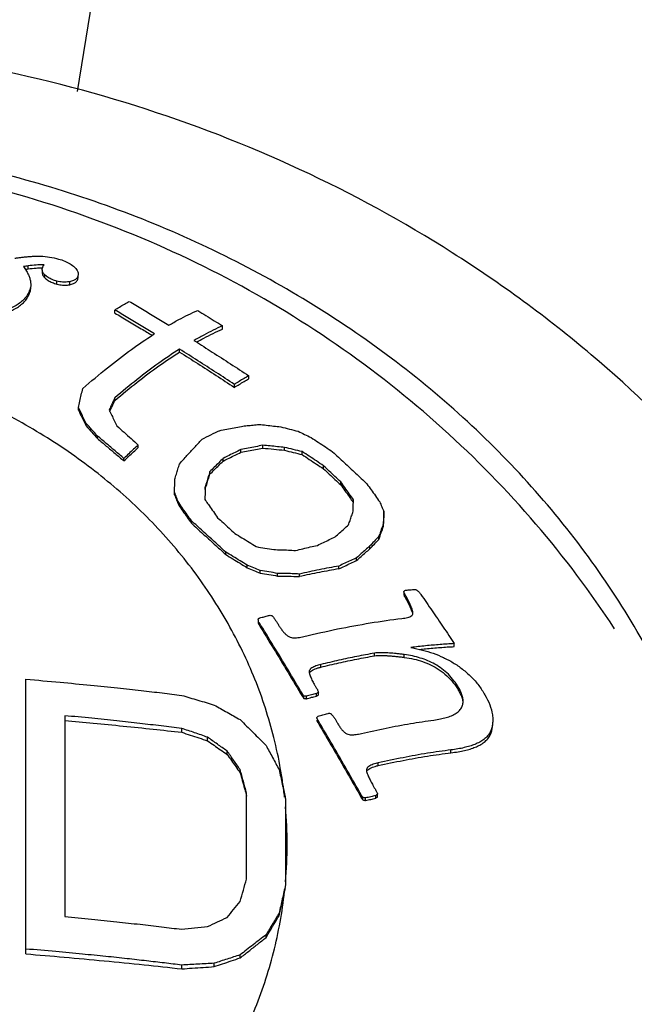
# Model space of a CAD drawing. Units: inches. Extents: x 9988 to 10519, y 1791 to 2063.
# Drawn here: x 10357 to 10364, y 2008 to 2018 of the extents above; entities that cross this region are included whole.
import ezdxf

# ---------------------------------------------------------------- set-up
doc = ezdxf.new("R2010")
doc.units = ezdxf.units.IN
doc.header["$MEASUREMENT"] = 0
doc.layers.get('Defpoints').update_dxf_attribs({"lineweight": 50})
doc.layers.add('02___PRT_ALL_AXES', color=7, linetype='Continuous')
doc.layers.add('标注', color=4, linetype='Continuous', lineweight=13)
doc.styles.get("Standard").update_dxf_attribs({"font": 'ARIAL.TTF'})
doc.dimstyles.new('2', dxfattribs={"dimscale": 1.8, "dimtxt": 5, "dimasz": 3, "dimexe": 1, "dimexo": 0, "dimgap": 1, "dimtad": 1, "dimdec": 1, "dimdsep": 46, "dimtxsty": 'Standard', "dimcen": 0, "dimclre": 256, "dimclrt": 7, "dimadec": 1, "dimazin": 2, "dimtfac": 1, "dimtdec": 1, "dimtofl": 0, "dimtmove": 0, "dimatfit": 3, "dimfxl": 0, "dimtolj": 1, "dimtzin": 0, "dimlwd": -1, "dimlwe": -1, "dimarcsym": 0})

# ---------------------------------------------------------------- blocks, each defined once
blk = doc.blocks.new('*D21')
at = {"layer": 'Defpoints', "color": 0}
for p in [(10360.236, 2028.458), (10384.612, 1906.31), (10405.571, 1906.31)]:
    blk.add_point(p, dxfattribs=at)
at = {"layer": '标注', "color": 0}
for p, q in [((10360.236, 2028.458), (10407.371, 2028.458)), ((10405.571, 2023.058), (10405.571, 1911.71)), ((10384.612, 1906.31), (10407.371, 1906.31))]:
    blk.add_line(p, q, dxfattribs=at)
for points in [[(10404.671, 2023.058), (10406.471, 2023.058), (10405.571, 2028.458)], [(10404.671, 1911.71), (10406.471, 1911.71), (10405.571, 1906.31)]]:
    blk.add_solid(points, dxfattribs=at)
at = {"layer": '标注', "color": 7, "insert": (10399.252, 1963.408), "char_height": 9, "attachment_point": 5, "rotation": 90}
blk.add_mtext('\\A1;122', dxfattribs=at)
blk = doc.blocks.new('A$C74E32713')
at = {"color": 7, "linetype": 'Continuous'}
for p, q in [((35.291, 44.064), (35.291, 44.094)), ((35.435, 44.055), (35.435, 44.025)), ((35.805, 44.01), (35.799, 43.984)), ((35.462, 43.971), (35.462, 44.001)), ((35.586, 43.907), (35.586, 43.938)), ((35.717, 43.901), (35.717, 43.932)), ((35.799, 43.953), (35.799, 43.984)), ((35.799, 43.953), (35.805, 43.978)), ((35.805, 43.978), (35.805, 43.984)), ((35.305, 43.813), (35.305, 43.842)), ((36.179, 43.61), (36.179, 43.641)), ((37.287, 43.444), (37.287, 43.478)), ((36.845, 43.209), (36.845, 43.239)), ((37.555, 42.933), (37.555, 42.965)), ((37.408, 42.846), (37.408, 42.877)), ((36.181, 42.713), (36.181, 42.74)), ((35.806, 42.613), (35.806, 42.639)), ((35.886, 42.45), (35.886, 42.476)), ((36.003, 42.32), (36.003, 42.346)), ((36.421, 42.228), (36.421, 42.254)), ((37.475, 42.179), (37.475, 42.207)), ((37.7, 42.222), (37.7, 42.251)), ((37.924, 42.2), (37.924, 42.23)), ((38.103, 42.156), (38.103, 42.186)), ((36.274, 42.091), (36.274, 42.117)), ((37.293, 42.089), (37.293, 42.117)), ((37.156, 41.953), (37.156, 41.981)), ((38.324, 42.011), (38.324, 42.041)), ((37.108, 41.798), (37.108, 41.825)), ((38.5, 41.846), (38.5, 41.877)), ((36.793, 41.742), (36.793, 41.769)), ((36.836, 41.636), (36.836, 41.662)), ((36.967, 41.45), (36.967, 41.476)), ((38.943, 41.538), (38.943, 41.57)), ((38.94, 41.421), (38.94, 41.452)), ((38.892, 41.285), (38.892, 41.316)), ((38.8, 41.188), (38.8, 41.218)), ((37.319, 41.129), (37.319, 41.155)), ((38.663, 41.067), (38.663, 41.096)), ((37.54, 40.993), (37.54, 41.02)), ((38.481, 40.982), (38.481, 41.01)), ((37.673, 40.938), (37.673, 40.965)), ((37.852, 40.908), (37.852, 40.935)), ((38.076, 40.902), (38.076, 40.929)), ((39.149, 40.747), (39.149, 40.717)), ((39.157, 40.696), (39.157, 40.717)), ((39.174, 40.665), (39.174, 40.695)), ((39.24, 40.517), (39.241, 40.527)), ((37.652, 40.458), (37.652, 40.432)), ((37.661, 40.406), (37.661, 40.432)), ((39.666, 40.183), (39.666, 40.214)), ((38.846, 40.088), (38.846, 40.116)), ((39.153, 40.072), (39.153, 40.101)), ((38.295, 39.972), (38.295, 39.999)), ((38.176, 39.923), (38.176, 39.916)), ((35.267, 37.026), (35.267, 39.848)), ((39.71, 39.732), (39.71, 39.763)), ((38.106, 39.672), (38.106, 39.698)), ((38.121, 39.65), (38.121, 39.676)), ((38.147, 39.647), (38.147, 39.674)), ((38.251, 39.675), (38.251, 39.702)), ((38.272, 39.688), (38.272, 39.715)), ((35.667, 39.473), (35.667, 37.409)), ((38.268, 39.399), (38.268, 39.425)), ((36.867, 39.303), (36.867, 39.343)), ((37.133, 39.215), (37.133, 39.252)), ((40.037, 39.279), (40.037, 39.31)), ((37.333, 39.076), (37.333, 39.111)), ((39.632, 39.092), (39.632, 39.122)), ((38.885, 38.961), (38.885, 38.989)), ((37.467, 38.887), (37.467, 38.92)), ((38.764, 38.912), (38.766, 38.901)), ((37.533, 37.795), (37.533, 38.679)), ((38.714, 38.626), (38.714, 38.653)), ((38.861, 38.627), (38.861, 38.654)), ((38.877, 38.638), (38.877, 38.666)), ((37.933, 38.62), (37.933, 37.735)), ((38.726, 38.608), (38.726, 38.635)), ((38.754, 38.601), (38.754, 38.628)), ((37.867, 37.418), (37.867, 37.445)), ((37.733, 37.194), (37.733, 37.222)), ((37.2, 36.895), (37.2, 36.93)), ((37.467, 36.985), (37.467, 37.016)), ((36.867, 36.872), (36.867, 36.911))]:
    blk.add_line(p, q, dxfattribs=at)
blk.add_lwpolyline([(35.798, 45.886), (36.08, 47.64), (36.321, 49.076), (36.48, 50.034)], dxfattribs=at)
for points, start_tangent, end_tangent in [([(35.154, 44.173), (35.189, 44.178), (35.225, 44.183), (35.261, 44.187), (35.298, 44.191), (35.335, 44.193), (35.374, 44.195), (35.416, 44.194)], (0.988688, 0.149984), (0.999348, -0.036114)), ([(35.44, 44.106), (35.372, 44.103), (35.291, 44.094)], (-0.999964, -0.008528), (-0.990254, -0.139272)), ([(35.416, 44.194), (35.511, 44.185), (35.603, 44.165)], (0.999348, -0.036114), (0.962077, -0.272778)), ([(35.454, 44.106), (35.44, 44.106)], (-0.999993, 0.003782), (-0.999964, -0.008528)), ([(35.448, 44.098), (35.454, 44.106)], (0.493787, 0.869583), (0.626994, 0.779024)), ([(35.603, 44.165), (35.667, 44.143), (35.722, 44.115), (35.765, 44.082)], (0.962077, -0.272778), (0.727408, -0.686205)), ([(35.291, 44.094), (35.267, 44.091), (35.242, 44.087)], (-0.989642, -0.143558), (-0.988753, -0.149556)), ([(35.242, 44.087), (35.268, 44.049)], (0.585907, -0.810378), (0.52126, -0.853398)), ([(35.261, 44.059), (35.267, 44.06)], (0.989584, 0.143959), (0.989689, 0.143231)), ([(35.267, 44.06), (35.291, 44.064)], (0.989689, 0.143231), (0.990129, 0.140156)), ([(35.268, 44.049), (35.288, 44.013), (35.303, 43.977), (35.313, 43.942), (35.317, 43.908), (35.317, 43.903)], (0.52126, -0.853398), (-0.000178, -1)), ([(35.291, 44.064), (35.372, 44.072), (35.434, 44.074)], (0.990724, 0.135893), (0.999942, 0.010776)), ([(35.435, 44.055), (35.435, 44.057), (35.436, 44.07), (35.44, 44.079)], (-0.00057, 1), (0.374501, 0.927227)), ([(35.462, 44.001), (35.449, 44.016), (35.44, 44.03), (35.436, 44.044), (35.435, 44.055)], (-0.710397, 0.703801), (-0.00057, 1)), ([(35.435, 44.025), (35.435, 44.021), (35.438, 44.005), (35.447, 43.988), (35.462, 43.971)], (-0.000814, -1), (0.71169, -0.702493)), ([(35.44, 44.079), (35.441, 44.082)], (0.374501, 0.927227), (0.406975, 0.913439)), ([(35.441, 44.082), (35.444, 44.09), (35.448, 44.098)], (0.406975, 0.913439), (0.493787, 0.869583)), ([(35.765, 44.082), (35.794, 44.048), (35.805, 44.015), (35.805, 44.01)], (0.727408, -0.686205), (-0.007535, -0.999972)), ([(35.317, 43.903), (35.314, 43.874), (35.305, 43.842)], (-0.000178, -1), (-0.369184, -0.929356)), ([(35.586, 43.938), (35.537, 43.954), (35.495, 43.976), (35.462, 44.001)], (-0.963441, 0.267922), (-0.710397, 0.703801)), ([(35.462, 43.971), (35.495, 43.945), (35.538, 43.924), (35.586, 43.907)], (0.71169, -0.702493), (0.96321, -0.268751)), ([(35.717, 43.932), (35.694, 43.929), (35.669, 43.927), (35.642, 43.928), (35.614, 43.931), (35.586, 43.938)], (-0.981393, -0.192009), (-0.963441, 0.267922)), ([(35.586, 43.907), (35.615, 43.901), (35.644, 43.897), (35.67, 43.896), (35.695, 43.898), (35.717, 43.901)], (0.96321, -0.268751), (0.982153, 0.188085)), ([(35.783, 43.961), (35.755, 43.944), (35.717, 43.932)], (-0.732022, -0.681281), (-0.981393, -0.192009)), ([(35.717, 43.901), (35.755, 43.913), (35.782, 43.93), (35.799, 43.953)], (0.982153, 0.188085), (0.416203, 0.909272)), ([(35.799, 43.984), (35.783, 43.961)], (-0.413154, -0.910661), (-0.732022, -0.681281)), ([(35.305, 43.842), (35.285, 43.801), (35.257, 43.762), (35.221, 43.727), (35.178, 43.695), (35.126, 43.668), (35.066, 43.646), (35, 43.628)], (-0.369184, -0.929356), (-0.976891, -0.213736)), ([(35, 43.6), (35.067, 43.618), (35.128, 43.641), (35.18, 43.668), (35.223, 43.7), (35.258, 43.734), (35.285, 43.772), (35.305, 43.813)], (0.977302, 0.211851), (0.37094, 0.928657)), ([(35.305, 43.813), (35.315, 43.846), (35.317, 43.873)], (0.37094, 0.928657), (0.00018, 1)), ([(36.179, 43.641), (36.228, 43.672), (36.278, 43.702), (36.326, 43.73)], (0.844416, 0.535688), (0.86737, 0.497664)), ([(36.326, 43.73), (36.463, 43.65), (36.599, 43.569), (36.736, 43.486)], (0.864954, -0.501851), (0.854392, -0.519629)), ([(36.588, 43.397), (36.452, 43.48), (36.315, 43.561), (36.179, 43.641)], (-0.854343, 0.51971), (-0.864238, 0.503084)), ([(36.179, 43.61), (36.315, 43.53), (36.452, 43.449), (36.565, 43.381)], (0.864353, -0.502886), (0.854925, -0.518751)), ([(36.736, 43.486), (36.837, 43.542), (36.935, 43.592), (37.031, 43.636)], (0.866264, 0.499587), (0.917389, 0.397991)), ([(37.031, 43.636), (37.116, 43.584), (37.202, 43.531), (37.287, 43.478)], (0.854507, -0.51944), (0.846899, -0.531754)), ([(36.574, 43.388), (36.588, 43.397)], (0.84126, 0.54063), (0.843379, 0.537319)), ([(37.287, 43.478), (37.191, 43.434), (37.093, 43.384), (36.992, 43.328)], (-0.917712, -0.397245), (-0.866552, -0.499087)), ([(37.018, 43.312), (37.093, 43.352), (37.191, 43.401), (37.287, 43.444)], (0.873753, 0.48637), (0.92133, 0.388782)), ([(35.851, 42.834), (36.106, 43.048), (36.352, 43.236), (36.574, 43.388)], (0.75213, 0.659014), (0.84126, 0.54063)), ([(36.992, 43.328), (37.006, 43.32)], (0.847767, -0.530369), (0.847398, -0.530958)), ([(37.006, 43.32), (37.181, 43.209), (37.369, 43.088), (37.555, 42.965)], (0.847398, -0.530958), (0.832819, -0.553545)), ([(36.845, 43.239), (36.631, 43.095), (36.41, 42.928), (36.181, 42.74)], (-0.843649, -0.536895), (-0.760082, -0.649827)), ([(36.181, 42.713), (36.41, 42.9), (36.632, 43.066), (36.845, 43.209)], (0.76131, 0.648388), (0.846102, 0.53302)), ([(37.408, 42.877), (37.221, 42.999), (37.033, 43.12), (36.845, 43.239)], (-0.834145, 0.551545), (-0.84814, 0.529772)), ([(36.845, 43.209), (37.033, 43.09), (37.221, 42.969), (37.408, 42.846)], (0.84808, -0.529868), (0.83393, -0.55187)), ([(37.555, 42.965), (37.507, 42.937), (37.458, 42.908), (37.408, 42.877)], (-0.869851, -0.493315), (-0.846741, -0.532005)), ([(37.408, 42.846), (37.458, 42.877), (37.507, 42.906), (37.555, 42.933)], (0.849256, 0.527981), (0.872751, 0.488165)), ([(35.806, 42.639), (35.821, 42.705), (35.836, 42.77), (35.851, 42.834)], (0.22174, 0.975106), (0.228675, 0.973503)), ([(36.181, 42.74), (36.161, 42.698), (36.142, 42.656), (36.122, 42.612)], (-0.425238, -0.905082), (-0.415891, -0.909415)), ([(36.132, 42.608), (36.152, 42.65), (36.181, 42.713)], (0.418311, 0.908304), (0.426224, 0.904618)), ([(37.883, 38.922), (37.813, 39.25), (37.619, 39.847), (37.343, 40.419), (36.991, 40.958), (36.566, 41.457), (36.074, 41.907), (35.524, 42.304), (34.923, 42.64)], (-0.171821, 0.985128), (-0.8985, 0.438974)), ([(35.886, 42.476), (35.86, 42.531), (35.833, 42.585), (35.806, 42.639)], (-0.438036, 0.898957), (-0.443058, 0.896493)), ([(35.806, 42.613), (35.846, 42.532), (35.886, 42.45)], (0.443472, -0.896288), (0.438397, -0.898782)), ([(36.122, 42.612), (36.148, 42.559)], (0.444882, -0.895589), (0.443141, -0.896452)), ([(36.128, 42.599), (36.132, 42.608)], (0.417722, 0.908575), (0.418311, 0.908304)), ([(36.148, 42.559), (36.175, 42.505), (36.202, 42.45)], (0.443141, -0.896452), (0.439799, -0.898096)), ([(36.003, 42.346), (35.964, 42.39), (35.925, 42.433), (35.886, 42.476)], (-0.666022, 0.745932), (-0.669454, 0.742854)), ([(35.886, 42.45), (35.945, 42.385), (36.003, 42.32)], (0.669675, -0.742654), (0.666213, -0.745762)), ([(36.202, 42.45), (36.275, 42.385), (36.348, 42.32), (36.421, 42.254)], (0.748352, -0.663302), (0.743338, -0.668916)), ([(37.255, 42.401), (37.164, 42.357), (37.073, 42.311)], (-0.901322, -0.433151), (-0.888048, -0.45975)), ([(37.255, 42.401), (37.33, 42.417), (37.405, 42.432), (37.48, 42.446)], (0.977431, 0.211254), (0.983587, 0.180432)), ([(37.48, 42.446), (37.54, 42.453), (37.6, 42.459), (37.66, 42.465)], (0.993037, 0.117805), (0.995652, 0.093147)), ([(37.66, 42.465), (37.735, 42.458), (37.81, 42.449), (37.884, 42.441)], (0.995246, -0.097391), (0.99266, -0.120937)), ([(37.884, 42.441), (37.973, 42.418), (38.063, 42.395)], (0.970652, -0.240489), (0.966781, -0.255605)), ([(38.063, 42.395), (38.129, 42.363), (38.196, 42.331)], (0.903899, -0.427747), (0.900349, -0.435168)), ([(36.274, 42.117), (36.183, 42.194), (36.093, 42.27), (36.003, 42.346)], (-0.760822, 0.64896), (-0.766149, 0.642663)), ([(36.003, 42.32), (36.093, 42.244), (36.183, 42.168), (36.274, 42.091)], (0.766217, -0.642582), (0.760847, -0.648932)), ([(36.844, 42.059), (36.921, 42.146), (36.998, 42.23), (37.073, 42.311)], (0.660577, 0.750759), (0.689096, 0.72467)), ([(38.196, 42.331), (38.27, 42.283), (38.344, 42.234), (38.417, 42.185)], (0.837968, -0.54572), (0.831556, -0.55544)), ([(36.421, 42.254), (36.372, 42.21), (36.323, 42.164), (36.274, 42.117)], (-0.739447, -0.673215), (-0.725547, -0.688173)), ([(36.274, 42.091), (36.323, 42.138), (36.372, 42.183), (36.421, 42.228)], (0.726375, 0.687298), (0.740429, 0.672134)), ([(37.475, 42.207), (37.415, 42.178), (37.354, 42.148), (37.293, 42.117)], (-0.901552, -0.432671), (-0.888279, -0.459304)), ([(37.7, 42.251), (37.625, 42.237), (37.55, 42.223), (37.475, 42.207)], (-0.984302, -0.176491), (-0.978168, -0.207817)), ([(37.475, 42.179), (37.55, 42.194), (37.625, 42.209), (37.7, 42.222)], (0.978746, 0.205074), (0.98488, 0.173237)), ([(37.924, 42.23), (37.85, 42.237), (37.775, 42.245), (37.7, 42.251)], (-0.994276, 0.10684), (-0.996464, 0.084021)), ([(37.7, 42.222), (37.813, 42.212), (37.924, 42.2)], (0.996242, -0.086614), (0.993957, -0.109766)), ([(38.103, 42.186), (38.013, 42.208), (37.924, 42.23)], (-0.969188, 0.246322), (-0.972824, 0.231546)), ([(37.924, 42.2), (38.013, 42.178), (38.103, 42.156)], (0.972265, -0.233882), (0.968538, -0.248864)), ([(38.324, 42.041), (38.25, 42.09), (38.177, 42.138), (38.103, 42.186)], (-0.833893, 0.551926), (-0.839971, 0.542631)), ([(38.417, 42.185), (38.535, 42.076), (38.653, 41.965), (38.769, 41.854)], (0.734947, -0.678125), (0.72259, -0.691277)), ([(37.293, 42.117), (37.248, 42.072), (37.202, 42.027), (37.156, 41.981)], (-0.718693, -0.695327), (-0.70222, -0.71196)), ([(37.156, 41.953), (37.202, 42), (37.248, 42.045), (37.293, 42.089)], (0.703451, 0.710743), (0.720154, 0.693815)), ([(37.293, 42.089), (37.354, 42.12), (37.415, 42.15), (37.475, 42.179)], (0.889405, 0.45712), (0.902816, 0.430027)), ([(38.103, 42.156), (38.177, 42.107), (38.25, 42.059), (38.324, 42.011)], (0.839447, -0.543441), (0.833289, -0.552838)), ([(36.796, 41.902), (36.812, 41.954), (36.828, 42.007), (36.844, 42.059)], (0.288069, 0.95761), (0.294239, 0.955732)), ([(37.156, 41.981), (37.14, 41.929), (37.124, 41.877), (37.108, 41.825)], (-0.298602, -0.954378), (-0.292182, -0.956363)), ([(38.5, 41.877), (38.441, 41.932), (38.383, 41.986), (38.324, 42.041)], (-0.727426, 0.686186), (-0.733221, 0.67999)), ([(38.324, 42.011), (38.383, 41.956), (38.441, 41.901), (38.5, 41.846)], (0.733005, -0.680224), (0.727146, -0.686483)), ([(36.793, 41.769), (36.795, 41.835), (36.796, 41.902)], (0.019869, 0.999803), (0.020133, 0.999797)), ([(37.108, 41.798), (37.124, 41.85), (37.14, 41.902), (37.156, 41.953)], (0.292715, 0.9562), (0.299229, 0.954181)), ([(37.108, 41.825), (37.107, 41.759), (37.105, 41.693)], (-0.020333, -0.999793), (-0.020062, -0.999799)), ([(38.631, 41.692), (38.587, 41.754), (38.543, 41.816), (38.5, 41.877)], (-0.575831, 0.817569), (-0.581994, 0.813193)), ([(38.5, 41.846), (38.543, 41.785), (38.587, 41.724), (38.616, 41.682)], (0.58223, -0.813024), (0.576672, -0.816976)), ([(38.769, 41.854), (38.813, 41.794), (38.856, 41.732), (38.9, 41.67)], (0.582067, -0.813141), (0.575476, -0.817819)), ([(36.836, 41.662), (36.815, 41.715), (36.793, 41.769)], (-0.371003, 0.928632), (-0.373127, 0.92778)), ([(36.793, 41.742), (36.815, 41.689), (36.836, 41.636)], (0.373369, -0.927683), (0.371224, -0.928543)), ([(37.105, 41.693), (37.118, 41.676)], (0.576747, -0.816922), (0.576343, -0.817208)), ([(38.616, 41.682), (38.631, 41.662)], (0.576672, -0.816976), (0.575995, -0.817453)), ([(38.629, 41.633), (38.631, 41.692)], (0.022336, 0.999751), (0.022556, 0.999746)), ([(36.967, 41.476), (36.923, 41.538), (36.879, 41.6), (36.836, 41.662)], (-0.572434, 0.819951), (-0.576227, 0.817289)), ([(36.836, 41.636), (36.879, 41.574), (36.923, 41.512), (36.967, 41.45)], (0.576352, -0.817201), (0.572526, -0.819887)), ([(37.118, 41.676), (37.149, 41.632), (37.192, 41.57), (37.236, 41.507)], (0.576343, -0.817208), (0.57264, -0.819807)), ([(38.628, 41.573), (38.629, 41.633)], (0.022126, 0.999755), (0.022336, 0.999751)), ([(38.9, 41.67), (38.921, 41.62), (38.943, 41.57)], (0.392126, -0.919911), (0.388619, -0.921399)), ([(37.319, 41.155), (37.202, 41.262), (37.084, 41.369), (36.967, 41.476)], (-0.735478, 0.677549), (-0.742771, 0.669546)), ([(37.236, 41.507), (37.295, 41.454), (37.353, 41.4), (37.412, 41.346)], (0.73992, -0.672695), (0.735988, -0.676994)), ([(38.58, 41.433), (38.596, 41.48), (38.612, 41.527), (38.628, 41.573)], (0.319143, 0.947707), (0.328166, 0.94462)), ([(38.943, 41.57), (38.941, 41.511), (38.94, 41.452)], (-0.022939, -0.999737), (-0.022471, -0.999747)), ([(38.94, 41.421), (38.941, 41.48), (38.943, 41.538)], (0.02255, 0.999746), (0.023028, 0.999735)), ([(36.967, 41.45), (37.084, 41.343), (37.202, 41.236), (37.319, 41.129)], (0.742687, -0.669639), (0.735335, -0.677704)), ([(38.443, 41.31), (38.489, 41.352), (38.535, 41.393), (38.58, 41.433)], (0.736482, 0.676457), (0.755426, 0.655234)), ([(38.94, 41.452), (38.924, 41.407), (38.908, 41.362), (38.892, 41.316)], (-0.336243, -0.941775), (-0.326287, -0.945271)), ([(38.892, 41.285), (38.916, 41.354), (38.94, 41.421)], (0.327545, 0.944835), (0.337749, 0.941236)), ([(37.412, 41.346), (37.486, 41.301), (37.56, 41.256), (37.633, 41.21)], (0.85376, -0.520666), (0.849138, -0.528171)), ([(38.261, 41.223), (38.322, 41.253), (38.383, 41.282), (38.443, 41.31)], (0.894708, 0.446651), (0.907987, 0.418999)), ([(38.892, 41.316), (38.862, 41.284), (38.831, 41.251), (38.8, 41.218)], (-0.693541, -0.720418), (-0.677867, -0.735185)), ([(38.8, 41.188), (38.846, 41.237), (38.892, 41.285)], (0.680011, 0.733202), (0.696006, 0.718036)), ([(37.633, 41.21), (37.722, 41.195), (37.812, 41.18)], (0.986841, -0.161693), (0.984649, -0.174544)), ([(37.812, 41.18), (37.887, 41.177), (37.962, 41.175), (38.036, 41.171)], (0.999626, -0.027365), (0.998847, -0.048017)), ([(38.036, 41.171), (38.112, 41.189), (38.187, 41.207), (38.261, 41.223)], (0.971139, 0.238515), (0.977776, 0.20965)), ([(38.8, 41.218), (38.755, 41.178), (38.709, 41.138), (38.663, 41.096)], (-0.756946, -0.653477), (-0.738011, -0.674789)), ([(38.663, 41.067), (38.709, 41.108), (38.755, 41.149), (38.8, 41.188)], (0.739847, 0.672775), (0.759115, 0.650957)), ([(37.54, 41.02), (37.466, 41.065), (37.393, 41.11), (37.319, 41.155)], (-0.851096, 0.525011), (-0.855588, 0.517657)), ([(37.319, 41.129), (37.393, 41.084), (37.466, 41.039), (37.54, 40.993)], (0.85532, -0.518101), (0.850785, -0.525513)), ([(38.663, 41.096), (38.603, 41.068), (38.542, 41.04), (38.481, 41.01)], (-0.910661, -0.413155), (-0.897367, -0.441285)), ([(37.673, 40.965), (37.607, 40.993), (37.54, 41.02)], (-0.923238, 0.38423), (-0.92584, 0.377916)), ([(37.54, 40.993), (37.607, 40.966), (37.673, 40.938)], (0.925507, -0.378731), (0.922875, -0.3851)), ([(38.481, 41.01), (38.28, 40.973), (38.076, 40.929)], (-0.985392, -0.1703), (-0.975272, -0.221006)), ([(38.481, 40.982), (38.281, 40.945), (38.076, 40.902)], (-0.985877, -0.167473), (-0.975746, -0.218906)), ([(38.481, 40.982), (38.542, 41.011), (38.603, 41.039), (38.663, 41.067)], (0.898608, 0.438753), (0.912045, 0.410091)), ([(37.852, 40.935), (37.762, 40.951), (37.673, 40.965)], (-0.985581, 0.169205), (-0.987717, 0.156255)), ([(37.673, 40.938), (37.762, 40.924), (37.852, 40.908)], (0.987506, -0.157581), (0.98533, -0.170658)), ([(38.076, 40.929), (38.002, 40.932), (37.927, 40.934), (37.852, 40.935)], (-0.999217, 0.039574), (-0.999818, 0.01907)), ([(37.852, 40.908), (37.964, 40.906), (38.076, 40.902)], (0.999784, -0.02076), (0.999139, -0.041493)), ([(39.171, 40.763), (39.214, 40.767), (39.257, 40.77)], (0.996453, 0.084148), (0.997564, 0.069756)), ([(39.257, 40.77), (39.265, 40.769), (39.275, 40.767), (39.285, 40.761), (39.294, 40.753), (39.304, 40.743), (39.314, 40.732), (39.323, 40.719)], (0.997564, 0.069756), (0.580514, -0.81425)), ([(39.149, 40.747), (39.15, 40.753)], (-0.009895, 0.999951), (0.416399, 0.909182)), ([(39.157, 40.726), (39.15, 40.741), (39.149, 40.747)], (-0.483301, 0.875455), (-0.009896, 0.999951)), ([(39.149, 40.717), (39.15, 40.71), (39.157, 40.696)], (0.007322, -0.999973), (0.483311, -0.875449)), ([(39.15, 40.753), (39.158, 40.76), (39.171, 40.763)], (0.416399, 0.909182), (0.996453, 0.084147)), ([(39.159, 40.722), (39.157, 40.726)], (-0.483206, 0.875507), (-0.4833, 0.875455)), ([(39.157, 40.696), (39.165, 40.68), (39.174, 40.665)], (0.483311, -0.875449), (0.482507, -0.875892)), ([(39.174, 40.695), (39.165, 40.71), (39.159, 40.722)], (-0.482506, 0.875893), (-0.483206, 0.875507)), ([(39.241, 40.533), (39.238, 40.55), (39.232, 40.57), (39.224, 40.591), (39.214, 40.614), (39.202, 40.639), (39.189, 40.666), (39.174, 40.695)], (-0.095294, 0.995449), (-0.469141, 0.883123)), ([(39.174, 40.665), (39.189, 40.636), (39.202, 40.609), (39.214, 40.584), (39.224, 40.561), (39.232, 40.54), (39.238, 40.52), (39.239, 40.515)], (0.46917, -0.883108), (0.215351, -0.976537)), ([(39.323, 40.719), (39.438, 40.551), (39.553, 40.383), (39.666, 40.214)], (0.56866, -0.822572), (0.554097, -0.832452)), ([(37.652, 40.458), (37.654, 40.467), (37.661, 40.474), (37.67, 40.478)], (0.01289, 0.999917), (0.962447, 0.271471)), ([(37.67, 40.478), (37.714, 40.49), (37.758, 40.502)], (0.962447, 0.271471), (0.964859, 0.262769)), ([(37.758, 40.502), (37.774, 40.505), (37.791, 40.501), (37.804, 40.491), (37.814, 40.478)], (0.964859, 0.262769), (0.524192, -0.8516)), ([(37.814, 40.478), (37.822, 40.466), (37.83, 40.453)], (0.524192, -0.8516), (0.523758, -0.851867)), ([(38.122, 40.286), (38.467, 40.364), (38.803, 40.426), (39.128, 40.472)], (0.970586, 0.240753), (0.993392, 0.114771)), ([(39.128, 40.472), (39.159, 40.476), (39.187, 40.482)], (0.993392, 0.114771), (0.964692, 0.263382)), ([(39.187, 40.482), (39.211, 40.49), (39.229, 40.502), (39.24, 40.517)], (0.964692, 0.263382), (0.272201, 0.96224)), ([(39.241, 40.527), (39.241, 40.533)], (-0.004026, 0.999992), (-0.095294, 0.995449)), ([(37.661, 40.432), (37.655, 40.445), (37.652, 40.458), (37.652, 40.458)], (-0.524423, 0.851458), (0.01289, 0.999917)), ([(37.652, 40.432), (37.652, 40.431), (37.655, 40.418), (37.661, 40.406)], (-0.036214, -0.999344), (0.524387, -0.85148)), ([(38.106, 39.698), (37.959, 39.944), (37.811, 40.189), (37.661, 40.432)], (-0.512086, 0.858934), (-0.524423, 0.851458)), ([(37.661, 40.406), (37.811, 40.162), (37.959, 39.917), (38.106, 39.672)], (0.524387, -0.85148), (0.511951, -0.859015)), ([(37.83, 40.453), (37.848, 40.426), (37.866, 40.398)], (0.546171, -0.837674), (0.545167, -0.838327)), ([(37.866, 40.398), (37.886, 40.368), (37.908, 40.339), (37.931, 40.314), (37.955, 40.294), (37.981, 40.28)], (0.545167, -0.838327), (0.938171, -0.346173)), ([(37.981, 40.28), (38.005, 40.274), (38.032, 40.273), (38.061, 40.275), (38.091, 40.279), (38.122, 40.286)], (0.938171, -0.346173), (0.970586, 0.240753)), ([(39.666, 40.214), (39.52, 40.204), (39.372, 40.191), (39.22, 40.174)], (-0.998687, -0.051229), (-0.992389, -0.123139)), ([(39.22, 40.174), (39.227, 40.173)], (0.984337, -0.176297), (0.983633, -0.180182)), ([(39.227, 40.173), (39.339, 40.148), (39.45, 40.114), (39.554, 40.071), (39.654, 40.018), (39.75, 39.952), (39.839, 39.873), (39.917, 39.784), (39.981, 39.687)], (0.983633, -0.180182), (0.492849, -0.870115)), ([(39.309, 40.155), (39.372, 40.161), (39.521, 40.174), (39.666, 40.183)], (0.99434, 0.106242), (0.998919, 0.046491)), ([(38.846, 40.116), (38.665, 40.082), (38.481, 40.043), (38.295, 39.999)], (-0.984719, -0.174151), (-0.971294, -0.237882)), ([(38.295, 39.972), (38.482, 40.016), (38.665, 40.054), (38.846, 40.088)], (0.971718, 0.236143), (0.985174, 0.171557)), ([(39.153, 40.101), (39.109, 40.107), (39.069, 40.111), (39.034, 40.114), (39.001, 40.117), (38.969, 40.119), (38.938, 40.12), (38.907, 40.12), (38.876, 40.119), (38.846, 40.116)], (-0.991461, 0.130406), (-0.984719, -0.174151)), ([(38.846, 40.088), (38.881, 40.091), (38.917, 40.092), (38.954, 40.091), (38.991, 40.089), (39.028, 40.086), (39.066, 40.083), (39.108, 40.078), (39.153, 40.072)], (0.985174, 0.171557), (0.991084, -0.133241)), ([(39.71, 39.763), (39.663, 39.833), (39.605, 39.899), (39.539, 39.956), (39.467, 40.002), (39.393, 40.038), (39.317, 40.066), (39.238, 40.087), (39.153, 40.101)], (-0.497175, 0.86765), (-0.991461, 0.130406)), ([(39.153, 40.072), (39.25, 40.055), (39.341, 40.029), (39.428, 39.993), (39.511, 39.945), (39.589, 39.884), (39.656, 39.812), (39.71, 39.732)], (0.991084, -0.133241), (0.496844, -0.86784)), ([(38.295, 39.999), (38.27, 39.993), (38.246, 39.985), (38.223, 39.975), (38.202, 39.964), (38.187, 39.95), (38.177, 39.934), (38.175, 39.923)], (-0.971294, -0.237882), (-0.003915, -0.999992)), ([(38.211, 39.942), (38.236, 39.954), (38.264, 39.964), (38.295, 39.972)], (0.868599, 0.495516), (0.971718, 0.236143)), ([(38.176, 39.916), (38.182, 39.894)], (0.187906, -0.982187), (0.311318, -0.950306)), ([(38.178, 39.909), (38.178, 39.911), (38.191, 39.928)], (0.337646, 0.941273), (0.729762, 0.683701)), ([(38.182, 39.894), (38.19, 39.872)], (0.311318, -0.950306), (0.381876, -0.924213)), ([(38.19, 39.872), (38.2, 39.851), (38.21, 39.829), (38.222, 39.808), (38.234, 39.785), (38.249, 39.76)], (0.381876, -0.924213), (0.511488, -0.85929)), ([(38.191, 39.928), (38.211, 39.942)], (0.729762, 0.683701), (0.868599, 0.495516)), ([(35.267, 39.848), (35.618, 39.817), (35.932, 39.787), (36.209, 39.758), (36.451, 39.732), (36.667, 39.707), (36.867, 39.682)], (0.996627, -0.082061), (0.992309, -0.123789)), ([(38.249, 39.76), (38.255, 39.751), (38.26, 39.741)], (0.511488, -0.85929), (0.51114, -0.859498)), ([(39.757, 39.62), (39.756, 39.638), (39.748, 39.678), (39.732, 39.72), (39.71, 39.763)], (-0.000191, 1), (-0.497175, 0.86765)), ([(36.867, 39.682), (37.034, 39.633), (37.2, 39.583)], (0.959588, -0.28141), (0.957117, -0.289703)), ([(38.121, 39.676), (38.114, 39.687), (38.106, 39.698)], (-0.567593, 0.823309), (-0.568028, 0.823009)), ([(38.106, 39.672), (38.114, 39.661), (38.121, 39.65)], (0.567839, -0.82314), (0.567401, -0.823442)), ([(38.147, 39.674), (38.134, 39.675), (38.121, 39.676)], (-0.99644, 0.084301), (-0.996623, 0.082117)), ([(38.251, 39.702), (38.199, 39.688), (38.147, 39.674)], (-0.967143, -0.254234), (-0.964386, -0.264499)), ([(38.147, 39.647), (38.199, 39.662), (38.251, 39.675)], (0.964777, 0.263069), (0.967548, 0.252687)), ([(38.272, 39.715), (38.262, 39.708), (38.251, 39.702)], (-0.85194, -0.523639), (-0.850771, -0.525537)), ([(38.251, 39.675), (38.262, 39.682), (38.272, 39.688)], (0.851494, 0.524364), (0.852675, 0.522442)), ([(38.26, 39.741), (38.266, 39.728), (38.272, 39.715)], (0.403624, -0.914925), (0.403242, -0.915093)), ([(39.71, 39.732), (39.731, 39.692), (39.746, 39.652), (39.755, 39.613)], (0.496844, -0.86784), (0.128427, -0.991719)), ([(39.981, 39.687), (40.03, 39.585), (40.058, 39.483), (40.062, 39.429)], (0.492849, -0.870115), (0.000674, -1)), ([(37.2, 39.583), (37.334, 39.508), (37.467, 39.433)], (0.874015, -0.485898), (0.870648, -0.491907)), ([(38.121, 39.65), (38.134, 39.649), (38.147, 39.647)], (0.996508, -0.083497), (0.996321, -0.085702)), ([(39.457, 39.429), (39.523, 39.44), (39.584, 39.454), (39.639, 39.473), (39.686, 39.498), (39.721, 39.528), (39.744, 39.562), (39.755, 39.599)], (0.990828, 0.135128), (0.141114, 0.989993)), ([(39.755, 39.599), (39.757, 39.62)], (0.141114, 0.989993), (-0.000191, 1)), ([(36.867, 39.343), (36.657, 39.368), (36.437, 39.394), (36.2, 39.42), (35.943, 39.447), (35.667, 39.473)], (-0.992331, 0.123607), (-0.995739, 0.092219)), ([(38.254, 39.455), (38.261, 39.463), (38.268, 39.47)], (0.674692, 0.7381), (0.675615, 0.737255)), ([(38.268, 39.425), (38.264, 39.432), (38.26, 39.438), (38.257, 39.444), (38.255, 39.45), (38.254, 39.455)], (-0.507242, 0.861803), (0.114893, 0.993378)), ([(38.268, 39.47), (38.317, 39.483), (38.367, 39.496)], (0.965314, 0.261092), (0.967896, 0.251349)), ([(38.367, 39.496), (38.378, 39.498), (38.39, 39.497), (38.401, 39.492)], (0.967896, 0.251349), (0.830385, -0.557189)), ([(38.401, 39.492), (38.412, 39.48), (38.422, 39.468)], (0.64113, -0.767432), (0.640483, -0.767972)), ([(38.422, 39.468), (38.432, 39.454), (38.442, 39.441)], (0.594209, -0.80431), (0.593583, -0.804773)), ([(35.667, 39.424), (35.959, 39.397), (36.266, 39.367), (36.574, 39.335), (36.867, 39.303)], (0.996126, -0.087932), (0.993649, -0.112523)), ([(37.467, 39.433), (37.6, 39.301), (37.733, 39.168)], (0.711075, -0.703117), (0.705961, -0.70825)), ([(38.254, 39.429), (38.255, 39.422), (38.259, 39.414), (38.263, 39.407), (38.268, 39.399)], (-0.114961, -0.99337), (0.507069, -0.861906)), ([(38.714, 38.653), (38.567, 38.911), (38.418, 39.169), (38.268, 39.425)], (-0.492267, 0.870444), (-0.507242, 0.861803)), ([(38.268, 39.399), (38.418, 39.142), (38.567, 38.884), (38.714, 38.626)], (0.507069, -0.861906), (0.49197, -0.870612)), ([(38.442, 39.441), (38.457, 39.415), (38.472, 39.389)], (0.505532, -0.862808), (0.504546, -0.863385)), ([(38.472, 39.389), (38.492, 39.357), (38.513, 39.329), (38.537, 39.305), (38.564, 39.287)], (0.504546, -0.863385), (0.900079, -0.435727)), ([(38.712, 39.291), (38.967, 39.346), (39.216, 39.392), (39.457, 39.429)], (0.974137, 0.225957), (0.990828, 0.135128)), ([(40.062, 39.429), (40.059, 39.39), (40.037, 39.31)], (0.000674, -1), (-0.421229, -0.906954)), ([(40.037, 39.279), (40.059, 39.358), (40.062, 39.397)], (0.422449, 0.906387), (-0.0007, 1)), ([(37.133, 39.252), (37, 39.298), (36.867, 39.343)], (-0.945157, 0.326616), (-0.947381, 0.320109)), ([(36.867, 39.303), (36.954, 39.274), (37.043, 39.245), (37.133, 39.215)], (0.950396, -0.311042), (0.948674, -0.316254)), ([(37.333, 39.111), (37.233, 39.181), (37.133, 39.252)], (-0.81553, 0.578714), (-0.818534, 0.574459)), ([(38.564, 39.287), (38.585, 39.28), (38.609, 39.277), (38.633, 39.278), (38.658, 39.28), (38.684, 39.285), (38.712, 39.291)], (0.900079, -0.435727), (0.974137, 0.225957)), ([(40.037, 39.31), (40.008, 39.266), (39.971, 39.23), (39.927, 39.202), (39.878, 39.179), (39.825, 39.16), (39.768, 39.145), (39.704, 39.132), (39.632, 39.122)], (-0.421229, -0.906954), (-0.991937, -0.12673)), ([(39.632, 39.092), (39.706, 39.103), (39.771, 39.116), (39.829, 39.131), (39.881, 39.15), (39.929, 39.172), (39.972, 39.201), (40.009, 39.236), (40.037, 39.279)], (0.992366, 0.123324), (0.422449, 0.906387)), ([(37.133, 39.215), (37.199, 39.169), (37.266, 39.123), (37.333, 39.076)], (0.822767, -0.568379), (0.820274, -0.57197)), ([(37.733, 39.168), (37.8, 39.044), (37.867, 38.919)], (0.473934, -0.880561), (0.470395, -0.882456)), ([(37.467, 38.92), (37.4, 39.016), (37.333, 39.111)], (-0.571283, 0.820753), (-0.574415, 0.818564)), ([(37.333, 39.076), (37.378, 39.013), (37.422, 38.95), (37.467, 38.887)], (0.577154, -0.816635), (0.5744, -0.818575)), ([(39.632, 39.122), (39.39, 39.087), (39.141, 39.042), (38.885, 38.989)], (-0.991937, -0.12673), (-0.975726, -0.218994)), ([(38.885, 38.961), (39.141, 39.014), (39.39, 39.058), (39.632, 39.092)], (0.976174, 0.216989), (0.992366, 0.123324)), ([(38.885, 38.989), (38.859, 38.982), (38.834, 38.974), (38.809, 38.964), (38.788, 38.952), (38.773, 38.937), (38.765, 38.92), (38.764, 38.912)], (-0.975726, -0.218994), (0.001883, -0.999998)), ([(38.78, 38.918), (38.8, 38.932), (38.825, 38.944), (38.853, 38.953), (38.885, 38.961)], (0.724732, 0.689031), (0.976174, 0.216989)), ([(37.533, 38.679), (37.5, 38.8), (37.467, 38.92)], (-0.265814, 0.964024), (-0.267903, 0.963446)), ([(37.467, 38.887), (37.489, 38.807), (37.511, 38.727), (37.525, 38.677)], (0.26833, -0.963327), (0.266693, -0.963782)), ([(37.867, 38.919), (37.9, 38.77), (37.929, 38.639)], (0.218705, -0.975791), (0.216677, -0.976243)), ([(37.906, 38.775), (37.883, 38.922)], (-0.139343, 0.990244), (-0.171821, 0.985128)), ([(38.766, 38.901), (38.773, 38.878), (38.782, 38.856)], (0.254747, -0.967008), (0.394246, -0.919005)), ([(38.767, 38.898), (38.78, 38.918)], (0.328114, 0.944638), (0.724732, 0.689031)), ([(38.782, 38.856), (38.792, 38.835), (38.802, 38.813), (38.813, 38.792), (38.825, 38.77), (38.837, 38.746), (38.852, 38.721)], (0.394246, -0.919005), (0.49121, -0.871041)), ([(37.923, 38.638), (37.906, 38.775)], (-0.108667, 0.994078), (-0.139343, 0.990244)), ([(37.525, 38.677), (37.533, 38.647)], (0.266693, -0.963782), (0.266459, -0.963846)), ([(38.726, 38.635), (38.721, 38.64), (38.718, 38.646), (38.714, 38.653)], (-0.781727, 0.62362), (-0.492267, 0.870444)), ([(38.861, 38.654), (38.808, 38.641), (38.754, 38.628)], (-0.972916, -0.231158), (-0.970292, -0.241936)), ([(38.852, 38.721), (38.86, 38.706), (38.869, 38.691)], (0.49121, -0.871041), (0.490568, -0.871403)), ([(38.869, 38.66), (38.861, 38.654)], (-0.808202, -0.588905), (-0.807752, -0.589523)), ([(38.869, 38.691), (38.873, 38.682), (38.876, 38.673), (38.877, 38.666)], (0.490568, -0.871403), (-0.11291, -0.993605)), ([(38.877, 38.666), (38.869, 38.66)], (-0.808654, -0.588284), (-0.808202, -0.588905)), ([(37.929, 38.639), (37.933, 38.62)], (0.216677, -0.976243), (0.216539, -0.976274)), ([(38.714, 38.626), (38.719, 38.616), (38.726, 38.608)], (0.49197, -0.870612), (0.781105, -0.624399)), ([(38.754, 38.628), (38.74, 38.631), (38.726, 38.635)], (-0.973527, 0.22857), (-0.974075, 0.226224)), ([(38.726, 38.608), (38.74, 38.604), (38.754, 38.601)], (0.973698, -0.227842), (0.97314, -0.230212)), ([(38.754, 38.601), (38.808, 38.614), (38.861, 38.627)], (0.97072, 0.240213), (0.973356, 0.229299)), ([(38.861, 38.627), (38.869, 38.633), (38.877, 38.638)], (0.808574, 0.588395), (0.809486, 0.587139)), ([(37.933, 37.767), (37.95, 38.152), (37.933, 38.538)], (0.086286, 0.99627), (-0.086286, 0.99627)), ([(37.467, 37.564), (37.5, 37.68), (37.533, 37.795)], (0.27623, 0.961091), (0.27848, 0.960442)), ([(37.933, 37.735), (37.9, 37.591), (37.867, 37.445)], (-0.224732, -0.974421), (-0.222449, -0.974944)), ([(32, 32.999), (32.73, 33.038), (33.449, 33.155), (34.147, 33.346), (34.811, 33.611), (35.434, 33.944), (36.004, 34.341), (36.514, 34.795), (36.955, 35.3), (37.322, 35.849), (37.608, 36.432), (37.81, 37.041), (37.923, 37.667)], (1, 0), (0.108667, 0.994078)), ([(37.867, 37.418), (37.895, 37.543), (37.923, 37.667)], (0.22223, 0.974994), (0.223942, 0.974602)), ([(37.923, 37.667), (37.928, 37.688), (37.933, 37.709)], (0.223942, 0.974602), (0.224249, 0.974532)), ([(37.333, 37.401), (37.4, 37.483), (37.467, 37.564)], (0.631347, 0.775501), (0.63496, 0.772545)), ([(37.867, 37.445), (37.8, 37.334), (37.733, 37.222)], (-0.515596, -0.856832), (-0.511521, -0.859271)), ([(35.667, 37.409), (35.941, 37.383), (36.2, 37.356), (36.439, 37.33), (36.66, 37.304), (36.867, 37.279)], (0.995739, -0.092219), (0.992331, -0.123607)), ([(37.133, 37.306), (37.233, 37.354), (37.333, 37.401)], (0.902417, 0.430863), (0.905145, 0.425103)), ([(37.733, 37.194), (37.778, 37.269), (37.822, 37.344), (37.867, 37.418)], (0.509258, 0.860614), (0.512793, 0.858512)), ([(36.867, 37.279), (37, 37.293), (37.133, 37.306)], (0.994601, 0.103773), (0.995361, 0.096208)), ([(37.733, 37.222), (37.6, 37.12), (37.467, 37.016)], (-0.793993, -0.607926), (-0.788468, -0.615076)), ([(37.467, 36.985), (37.555, 37.054), (37.644, 37.124), (37.733, 37.194)], (0.784145, 0.620577), (0.788836, 0.614604)), ([(36.867, 36.911), (36.69, 36.933), (36.505, 36.954), (36.306, 36.977), (36.089, 37), (35.847, 37.024), (35.574, 37.05), (35.267, 37.076)], (-0.992309, 0.123789), (-0.996627, 0.082061)), ([(35.267, 37.026), (35.66, 36.993), (36.072, 36.955), (36.482, 36.914), (36.867, 36.872)], (0.996863, -0.079144), (0.993677, -0.112276)), ([(37.2, 36.93), (37.034, 36.921), (36.867, 36.911)], (-0.998697, -0.051031), (-0.998174, -0.060408)), ([(37.467, 37.016), (37.334, 36.973), (37.2, 36.93)], (-0.952573, -0.304311), (-0.950048, -0.312104)), ([(37.2, 36.895), (37.287, 36.924), (37.376, 36.954), (37.467, 36.985)], (0.946719, 0.322061), (0.948843, 0.31575)), ([(36.867, 36.872), (36.976, 36.88), (37.087, 36.887), (37.2, 36.895)], (0.997455, 0.071305), (0.997958, 0.063879))]:
    blk.add_spline(points, degree=3, dxfattribs=dict(at, start_tangent=start_tangent, end_tangent=end_tangent))
at = {"layer": '02___PRT_ALL_AXES', "color": 7, "linetype": 'Continuous'}
for points, start_tangent, end_tangent in [([(45.19, 35.602), (45.131, 36.071), (44.772, 37.653), (44.178, 39.181), (43.349, 40.642), (42.307, 41.983), (41.072, 43.182), (39.646, 44.229), (38.078, 45.086), (36.395, 45.738), (34.623, 46.176), (32.806, 46.39), (30.979, 46.376), (29.173, 46.138), (27.421, 45.679), (25.768, 45.013), (24.232, 44.151), (22.84, 43.106), (21.636, 41.919), (20.619, 40.593), (19.807, 39.151), (19.224, 37.639), (18.869, 36.068), (18.81, 35.607)], (-0.104718, 0.994502), (-0.105144, -0.994457)), ([(42.7, 36.152), (42.645, 37.09), (42.481, 38.018), (42.209, 38.926), (41.833, 39.807), (41.355, 40.649), (40.782, 41.446), (40.119, 42.188), (39.372, 42.869), (38.549, 43.48), (37.66, 44.016), (36.712, 44.472), (35.716, 44.842), (34.682, 45.123), (33.62, 45.312), (32.542, 45.407), (31.458, 45.407), (30.38, 45.312), (29.318, 45.123), (28.284, 44.842), (27.288, 44.472), (26.34, 44.016), (25.45, 43.48), (24.628, 42.869), (23.881, 42.188), (23.218, 41.446), (22.644, 40.649), (22.167, 39.807), (21.791, 38.926), (21.519, 38.018), (21.355, 37.09), (21.3, 36.152)], (0, 1), (0, -1)), ([(41.312, 40.366), (40.505, 41.442), (39.545, 42.425), (38.454, 43.286), (37.251, 44.008), (35.956, 44.576), (34.593, 44.98), (33.187, 45.213), (32, 45.274)], (-0.547056, 0.837096), (-1, 0.000024))]:
    blk.add_spline(points, degree=3, dxfattribs=dict(at, start_tangent=start_tangent, end_tangent=end_tangent))

msp = doc.modelspace()

# ---------------------------------------------------------------- block references
at = {"color": 0}
msp.add_blockref('A$C74E32713', (10322.039, 1971.854), dxfattribs=at)

# ---------------------------------------------------------------- dimensions: what is measured, and where the dimension line sits
at = {"layer": '标注', "color": 0, "ltscale": 20}
dim = msp.add_linear_dim(base=(10405.571, 1906.31), p1=(10360.236, 2028.458), p2=(10384.612, 1906.31), angle=90, text='122', dimstyle='2', override={"dimclre": 0}, dxfattribs=at)
dim.commit()
dim.dimension.update_dxf_attribs({"geometry": '*D21', "text_midpoint": (10405.571, 1963.408), "dimtype": 160})

doc.saveas('drawing.dxf')
